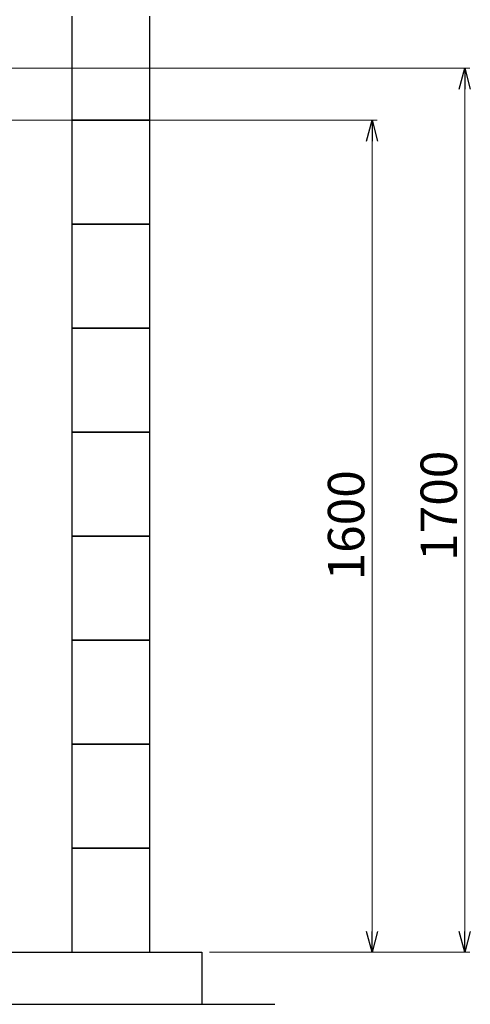
# Model space of a CAD drawing. Units: millimetres. Extents: x 3997 to 15308, y 3126 to 10075.
# Drawn here: x 10529 to 11396, y 3386 to 5279 of the extents above; entities that cross this region are included whole.
import ezdxf

# ---------------------------------------------------------------- set-up
doc = ezdxf.new("R2010")
doc.units = ezdxf.units.MM
doc.linetypes.add('実線', pattern=[0])
doc.layers.add('図面枠', color=7, linetype='Continuous', lineweight=50)
doc.styles.get("Standard").update_dxf_attribs({"font": 'simplex.shx', "bigfont": 'bigfont.shx'})

msp = doc.modelspace()

# ---------------------------------------------------------------- linework, layer by layer
at = {"linetype": '実線', "lineweight": 9, "ltscale": 0.001}
for p, q in [((10464.1, 5185.8), (11395, 5185.8)), ((10394.1, 5085.8), (11216.7, 5085.8)), ((10894.1, 3485.8), (11216.7, 3485.8)), ((10894.1, 3485.8), (11395, 3485.8))]:
    msp.add_line(p, q, dxfattribs=at)
at = {"color": 0, "linetype": 'ByBlock', "lineweight": -2}
for p, q in [((11374.3, 5145.8), (11385, 5185.8)), ((11385, 5185.8), (11395.7, 5145.8)), ((11385, 5185.8), (11385, 5145.8)), ((11196, 5045.8), (11206.7, 5085.8)), ((11206.7, 5085.8), (11217.4, 5045.8)), ((11206.7, 5085.8), (11206.7, 5045.8)), ((11206.7, 3485.8), (11196, 3525.8)), ((11217.4, 3525.8), (11206.7, 3485.8)), ((11206.7, 3485.8), (11206.7, 3525.8)), ((11385, 3485.8), (11374.3, 3525.8)), ((11395.7, 3525.8), (11385, 3485.8)), ((11385, 3485.8), (11385, 3525.8))]:
    msp.add_line(p, q, dxfattribs=at)
at = {"color": 7, "linetype": '実線', "lineweight": 9, "ltscale": 0.001}
for p, q in [((11385, 3525.8), (11385, 5145.8)), ((11206.7, 3525.8), (11206.7, 5045.8))]:
    msp.add_line(p, q, dxfattribs=at)
at = {"layer": '図面枠', "lineweight": 25, "ltscale": 0.5}
for p, q in [((10629.1, 5285.8), (10629.1, 5085.8)), ((10779.1, 5085.8), (10779.1, 5285.8)), ((10779.1, 5085.8), (10629.1, 5085.8)), ((10629.1, 5085.8), (10629.1, 4885.8)), ((10629.1, 5085.8), (10779.1, 5085.8)), ((10779.1, 4885.8), (10779.1, 5085.8)), ((10779.1, 4885.8), (10629.1, 4885.8)), ((10629.1, 4885.8), (10629.1, 4685.8)), ((10629.1, 4885.8), (10779.1, 4885.8)), ((10779.1, 4685.8), (10779.1, 4885.8)), ((10779.1, 4685.8), (10629.1, 4685.8)), ((10629.1, 4685.8), (10629.1, 4485.8)), ((10629.1, 4685.8), (10779.1, 4685.8)), ((10779.1, 4485.8), (10779.1, 4685.8)), ((10779.1, 4485.8), (10629.1, 4485.8)), ((10629.1, 4485.8), (10629.1, 4285.8)), ((10629.1, 4485.8), (10779.1, 4485.8)), ((10779.1, 4285.8), (10779.1, 4485.8)), ((10779.1, 4285.8), (10629.1, 4285.8)), ((10629.1, 4285.8), (10629.1, 4085.8)), ((10629.1, 4285.8), (10779.1, 4285.8)), ((10779.1, 4085.8), (10779.1, 4285.8)), ((10779.1, 4085.8), (10629.1, 4085.8)), ((10629.1, 4085.8), (10629.1, 3885.8)), ((10629.1, 4085.8), (10779.1, 4085.8)), ((10779.1, 3885.8), (10779.1, 4085.8)), ((10779.1, 3885.8), (10629.1, 3885.8)), ((10629.1, 3885.8), (10629.1, 3685.8)), ((10629.1, 3885.8), (10779.1, 3885.8)), ((10779.1, 3685.8), (10779.1, 3885.8)), ((10779.1, 3685.8), (10629.1, 3685.8)), ((10629.1, 3685.8), (10629.1, 3485.8)), ((10629.1, 3685.8), (10779.1, 3685.8)), ((10779.1, 3485.8), (10779.1, 3685.8)), ((4279.1, 3485.8), (10879.1, 3485.8)), ((10629.1, 3485.8), (10779.1, 3485.8)), ((10879.1, 3485.8), (10879.1, 3385.8)), ((4179.1, 3385.8), (11019.5, 3385.8))]:
    msp.add_line(p, q, dxfattribs=at)

# ---------------------------------------------------------------- texts
at = {"lineweight": 25}
for s, p in [('1700', (11370, 4238.4)), ('1600', (11191.7, 4200.8))]:
    msp.add_text(s, height=70, rotation=90, dxfattribs=at).set_placement(p)

doc.saveas('drawing.dxf')
